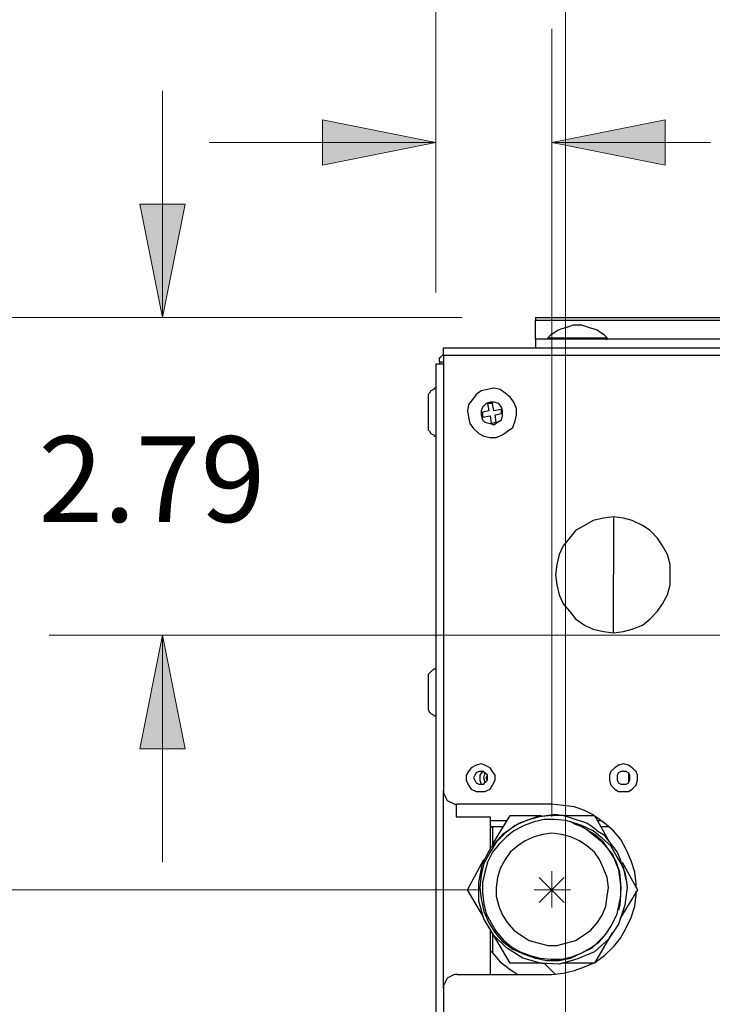
# Model space of a CAD drawing. Units: inches. Extents: x 0.8 to 9.93, y 0.31 to 8.34.
# Drawn here: x 2.11 to 2.87, y 6.36 to 7.44 of the extents above; entities that cross this region are included whole.
import ezdxf

# ---------------------------------------------------------------- set-up
doc = ezdxf.new("R2010")
doc.units = ezdxf.units.IN
doc.header["$MEASUREMENT"] = 0
doc.layers.add('Layer 1', color=7, linetype='Continuous')

msp = doc.modelspace()

# ---------------------------------------------------------------- hatches: boundary and pattern name
at = {"layer": 'Layer 1', "true_color": 0xffffff}
h = msp.add_hatch(color=7, dxfattribs=at)
h.dxf.hatch_style = 2
h.paths.add_polyline_path([(0.9667, 0.5611), (0.9417, 0.6861), (0.9917, 0.6861)])
h.paths.add_polyline_path([(0.9667, 2.375), (0.9917, 2.25), (0.9417, 2.25)])
h.paths.add_polyline_path([(1.4389, 0.5611), (1.4139, 0.6861), (1.4639, 0.6861)])
h.paths.add_polyline_path([(1.4389, 1.9875), (1.4639, 1.8625), (1.4139, 1.8625)])
h.paths.add_polyline_path([(1.9111, 0.5611), (1.8861, 0.6861), (1.9361, 0.6861)])
h.paths.add_polyline_path([(1.9111, 1.6306), (1.9361, 1.5056), (1.8861, 1.5056)])
h.paths.add_polyline_path([(5.1597, 0.5611), (5.1347, 0.6861), (5.1847, 0.6861)])
h.paths.add_polyline_path([(5.1597, 1.5236), (5.1847, 1.3986), (5.1347, 1.3986)])
h.paths.add_polyline_path([(2.2861, 0.5611), (2.3111, 0.4361), (2.2611, 0.4361)])
h.paths.add_polyline_path([(2.2861, 1.1903), (2.2611, 1.3153), (2.3111, 1.3153)])
h.paths.add_polyline_path([(2.5681, 2.9431), (2.4431, 2.9181), (2.4431, 2.9681)])
h.paths.add_polyline_path([(2.6958, 2.9431), (2.8208, 2.9681), (2.8208, 2.9181)])
h.paths.add_polyline_path([(2.5681, 3.1375), (2.4431, 3.1125), (2.4431, 3.1625)])
h.paths.add_polyline_path([(2.7111, 3.1375), (2.8361, 3.1625), (2.8361, 3.1125)])
h.paths.add_polyline_path([(2.5681, 3.4861), (2.4431, 3.4611), (2.4431, 3.5111)])
h.paths.add_polyline_path([(3.1097, 3.4861), (3.2347, 3.5111), (3.2347, 3.4611)])
h.paths.add_polyline_path([(2.5681, 3.8778), (2.6931, 3.9028), (2.6931, 3.8528)])
h.paths.add_polyline_path([(3.4472, 3.8778), (3.3222, 3.8528), (3.3222, 3.9028)])
h.paths.add_polyline_path([(4.8806, 3.4861), (5.0056, 3.5111), (5.0056, 3.4611)])
h.paths.add_polyline_path([(4.1153, 3.4861), (3.9903, 3.4611), (3.9903, 3.5111)])
h.paths.add_polyline_path([(4.8806, 3.8778), (4.7556, 3.8528), (4.7556, 3.9028)])
h.paths.add_polyline_path([(4.0014, 3.8778), (4.1264, 3.9028), (4.1264, 3.8528)])
h.paths.add_polyline_path([(5.7139, 0.5611), (5.6889, 0.6861), (5.7389, 0.6861)])
h.paths.add_polyline_path([(5.7139, 2.375), (5.7389, 2.25), (5.6889, 2.25)])
h.paths.add_polyline_path([(1.9111, 7.1153), (1.8861, 7.2403), (1.9361, 7.2403)])
h.paths.add_polyline_path([(1.9111, 6.4847), (1.9361, 6.3597), (1.8861, 6.3597)])
h.paths.add_polyline_path([(1.675, 7.1153), (1.7, 6.9903), (1.65, 6.9903)])
h.paths.add_polyline_path([(1.675, 6.0444), (1.65, 6.1694), (1.7, 6.1694)])
h.paths.add_polyline_path([(1.3306, 7.1153), (1.3556, 6.9903), (1.3056, 6.9903)])
h.paths.add_polyline_path([(1.3306, 5.8722), (1.3056, 5.9972), (1.3556, 5.9972)])
h.paths.add_polyline_path([(2.2667, 7.1153), (2.2417, 7.2403), (2.2917, 7.2403)])
h.paths.add_polyline_path([(2.2667, 6.7653), (2.2917, 6.6403), (2.2417, 6.6403)])
h.paths.add_polyline_path([(2.5681, 7.3083), (2.4431, 7.2833), (2.4431, 7.3333)])
h.paths.add_polyline_path([(2.6958, 7.3083), (2.8208, 7.3333), (2.8208, 7.2833)])
h.paths.add_polyline_path([(2.5681, 7.5083), (2.4431, 7.4833), (2.4431, 7.5333)])
h.paths.add_polyline_path([(2.7111, 7.5083), (2.8361, 7.5333), (2.8361, 7.4833)])
h.paths.add_polyline_path([(2.5681, 7.7444), (2.4431, 7.7194), (2.4431, 7.7694)])
h.paths.add_polyline_path([(3.1847, 7.7444), (3.3097, 7.7694), (3.3097, 7.7194)])
h.paths.add_polyline_path([(2.5681, 7.9806), (2.4431, 7.9556), (2.4431, 8.0056)])
h.paths.add_polyline_path([(3.2292, 7.9806), (3.3542, 8.0056), (3.3542, 7.9556)])
h.paths.add_polyline_path([(5.275, 7.1153), (5.3, 6.9903), (5.25, 6.9903)])
h.paths.add_polyline_path([(5.275, 4.7139), (5.25, 4.8389), (5.3, 4.8389)])

# ---------------------------------------------------------------- linework, layer by layer
at = {"layer": 'Layer 1', "color": 7, "lineweight": 18, "true_color": 0xffffff}
for points in [[(2.5681, 7.1431), (2.5681, 8.3417)], [(2.5681, 7.1431), (2.5681, 8.1056)], [(2.5681, 7.1431), (2.5681, 7.8694)], [(2.5681, 7.1431), (2.5681, 7.6333)], [(2.7111, 6.125), (2.7111, 7.6333)], [(2.5681, 7.1431), (2.5681, 7.4333)], [(2.6958, 6.5653), (2.6958, 7.4333)], [(2.2667, 7.1153), (2.2667, 7.3653)], [(2.5681, 7.3083), (2.4431, 7.2833), (2.4431, 7.3333), (2.5681, 7.3083)], [(2.6958, 7.3083), (2.8208, 7.3333), (2.8208, 7.2833), (2.6958, 7.3083)], [(2.5681, 7.3083), (2.3181, 7.3083)], [(2.6958, 7.3083), (2.8708, 7.3083)], [(2.2667, 7.1153), (2.2417, 7.2403), (2.2917, 7.2403), (2.2667, 7.1153)], [(2.5972, 7.1153), (1.2056, 7.1153)], [(2.5972, 7.1153), (1.55, 7.1153)], [(2.5972, 7.1153), (1.7861, 7.1153)], [(2.5972, 7.1153), (2.1417, 7.1153)], [(3.1486, 6.7653), (2.1417, 6.7653)], [(2.2667, 6.7653), (2.2917, 6.6403), (2.2417, 6.6403), (2.2667, 6.7653)], [(2.2667, 6.7653), (2.2667, 6.5153)], [(2.6819, 6.4708), (2.7097, 6.4986)], [(2.6819, 6.4986), (2.7097, 6.4708)], [(2.6958, 6.4653), (2.6958, 6.5056)], [(2.6167, 6.4847), (1.7861, 6.4847)], [(2.7167, 6.4847), (2.6764, 6.4847)]]:
    msp.add_lwpolyline(points, dxfattribs=at)
at = {"layer": 'Layer 1', "lineweight": 0}
for points in [[(2.5681, 7.3083), (2.4431, 7.2833), (2.4431, 7.3333)], [(2.6958, 7.3083), (2.8208, 7.3333), (2.8208, 7.2833)], [(2.2667, 7.1153), (2.2417, 7.2403), (2.2917, 7.2403)], [(2.2667, 6.7653), (2.2917, 6.6403), (2.2417, 6.6403)]]:
    msp.add_lwpolyline(points, dxfattribs=at)
at = {"layer": 'Layer 1', "color": 7, "lineweight": 25, "true_color": 0xffffff}
for points in [[(2.6778, 7.1153), (2.6778, 7.1153), (2.6778, 7.1139), (2.6778, 7.1125)], [(2.6778, 7.1153), (4.7708, 7.1153)], [(2.6778, 7.1125), (4.7708, 7.1125)], [(2.6778, 7.0917), (2.6778, 7.1125)], [(2.7236, 7.1069), (2.7194, 7.1069), (2.7153, 7.1056), (2.7111, 7.1042), (2.7069, 7.1028), (2.7028, 7.1014), (2.6986, 7.0986), (2.6944, 7.0958), (2.6917, 7.0931)], [(2.7569, 7.0931), (2.7542, 7.0958), (2.75, 7.0986), (2.7458, 7.1014), (2.7417, 7.1028), (2.7375, 7.1042), (2.7333, 7.1056), (2.7292, 7.1069), (2.7236, 7.1069)], [(2.6917, 7.0917), (2.6778, 7.0917)], [(2.6778, 7.0917), (2.6778, 7.0917)], [(2.6778, 7.0917), (2.6778, 7.0819)], [(4.7708, 7.0917), (2.6778, 7.0917)], [(2.6917, 7.0931), (2.6917, 7.0931), (2.6931, 7.0931), (2.6972, 7.0931), (2.7014, 7.0931), (2.7083, 7.0931), (2.7153, 7.0931), (2.7222, 7.0931), (2.7306, 7.0931), (2.7375, 7.0931), (2.7431, 7.0931), (2.7486, 7.0931), (2.7528, 7.0931), (2.7556, 7.0931), (2.7569, 7.0931)], [(2.6917, 7.0931), (2.6917, 7.0931), (2.6917, 7.0917)], [(2.7556, 7.0917), (2.7569, 7.0917), (2.7569, 7.0931)], [(3.6917, 7.0917), (2.7569, 7.0917)], [(2.5722, 7.0667), (2.5722, 7.0681), (2.5722, 7.0708), (2.5736, 7.0722), (2.575, 7.0736), (2.5764, 7.075)], [(2.5764, 7.0819), (4.8722, 7.0819)], [(2.5764, 7.0736), (2.5764, 7.075), (2.5764, 7.0764), (2.5764, 7.0778), (2.5764, 7.0792), (2.5764, 7.0806), (2.5764, 7.0819)], [(4.8722, 7.0736), (2.5764, 7.0736)], [(2.5764, 7.0736), (2.5764, 6.5944)], [(2.5764, 7.0639), (2.5736, 7.0639), (2.5722, 7.0639), (2.5708, 7.0639), (2.5694, 7.0639), (2.5681, 7.0639)], [(2.5681, 7.0639), (2.5681, 5.0903)], [(2.5722, 7.0667), (2.5764, 7.0667)], [(2.5722, 7.0667), (2.5722, 7.0639)], [(2.5681, 7.0375), (2.5667, 7.0375), (2.5653, 7.0361), (2.5625, 7.0347), (2.5611, 7.0319), (2.5597, 7.0306), (2.5597, 7.0278), (2.5597, 7.025)], [(2.6569, 7.0153), (2.6542, 7.0222), (2.65, 7.0278), (2.6444, 7.0319), (2.6389, 7.0361), (2.6319, 7.0375), (2.625, 7.0361), (2.6181, 7.0347), (2.6125, 7.0306), (2.6083, 7.025), (2.6042, 7.0194), (2.6028, 7.0125), (2.6042, 7.0056), (2.6056, 6.9986), (2.6097, 6.9931), (2.6153, 6.9875), (2.6208, 6.9847), (2.6278, 6.9833), (2.6347, 6.9833), (2.6417, 6.9861), (2.6472, 6.9903), (2.6528, 6.9944), (2.6556, 7.0014), (2.6569, 7.0083), (2.6569, 7.0153)], [(2.5597, 7.025), (2.5597, 7.025), (2.5597, 7.0222), (2.5597, 7.0181), (2.5597, 7.0139), (2.5597, 7.0083), (2.5597, 7.0042), (2.5597, 7), (2.5597, 6.9972)], [(2.6278, 7.0222), (2.6236, 7.0208), (2.6194, 7.0167), (2.6181, 7.0125), (2.6181, 7.0083), (2.6194, 7.0028), (2.6222, 7), (2.6278, 6.9986), (2.6319, 6.9972), (2.6361, 7), (2.6403, 7.0028), (2.6417, 7.0069), (2.6417, 7.0125), (2.6403, 7.0167), (2.6375, 7.0208), (2.6319, 7.0222), (2.6278, 7.0222)], [(2.625, 7.0208), (2.6264, 7.0125)], [(2.6306, 7.0208), (2.625, 7.0208)], [(2.6319, 7.0125), (2.6306, 7.0208)], [(2.6264, 7.0125), (2.6194, 7.0111)], [(2.6194, 7.0111), (2.6194, 7.0056)], [(2.6403, 7.0139), (2.6319, 7.0125)], [(2.6333, 7.0083), (2.6403, 7.0097)], [(2.6347, 7), (2.6333, 7.0083)], [(2.6403, 7.0097), (2.6403, 7.0139)], [(2.5597, 6.9972), (2.5597, 6.9944), (2.5597, 6.9917), (2.5611, 6.9903), (2.5625, 6.9875), (2.5653, 6.9861), (2.5667, 6.9847), (2.5681, 6.9847)], [(2.6194, 7.0056), (2.6278, 7.0069)], [(2.6278, 7.0069), (2.6292, 6.9986)], [(2.6292, 6.9986), (2.6347, 7)], [(2.7639, 6.8958), (2.7528, 6.8944), (2.7417, 6.8917), (2.7319, 6.8861), (2.7222, 6.8806), (2.7153, 6.8722), (2.7083, 6.8639), (2.7042, 6.8542), (2.7014, 6.8431), (2.7, 6.8319)], [(2.8264, 6.8319), (2.8264, 6.8431), (2.8236, 6.8542), (2.8181, 6.8639), (2.8125, 6.8722), (2.8042, 6.8806), (2.7958, 6.8861), (2.7847, 6.8917), (2.775, 6.8944), (2.7639, 6.8958)], [(2.7639, 6.8958), (2.7639, 6.8875), (2.7639, 6.8792), (2.7639, 6.8722), (2.7639, 6.8639), (2.7639, 6.8556), (2.7639, 6.8472), (2.7639, 6.8403), (2.7639, 6.8319)], [(2.7, 6.8319), (2.7014, 6.8208), (2.7042, 6.8097), (2.7083, 6.8), (2.7153, 6.7917), (2.7222, 6.7833), (2.7319, 6.7764), (2.7417, 6.7722), (2.7528, 6.7694), (2.7639, 6.7681)], [(2.7639, 6.7681), (2.7639, 6.7764), (2.7639, 6.7847), (2.7639, 6.7917), (2.7639, 6.8), (2.7639, 6.8083), (2.7639, 6.8153), (2.7639, 6.8236), (2.7639, 6.8319)], [(2.7639, 6.7681), (2.775, 6.7694), (2.7847, 6.7722), (2.7958, 6.7764), (2.8042, 6.7833), (2.8125, 6.7917), (2.8181, 6.8), (2.8236, 6.8097), (2.8264, 6.8208), (2.8264, 6.8319)], [(2.5681, 6.7278), (2.5667, 6.7278), (2.5653, 6.7278), (2.5625, 6.725), (2.5611, 6.7236), (2.5597, 6.7222), (2.5597, 6.7194), (2.5597, 6.7167)], [(2.5597, 6.7167), (2.5597, 6.7153), (2.5597, 6.7139), (2.5597, 6.7097), (2.5597, 6.7042), (2.5597, 6.7), (2.5597, 6.6958), (2.5597, 6.6917), (2.5597, 6.6889), (2.5597, 6.6875)], [(2.5597, 6.6875), (2.5597, 6.6861), (2.5597, 6.6833), (2.5611, 6.6806), (2.5625, 6.6792), (2.5653, 6.6778), (2.5667, 6.6764), (2.5681, 6.6764)], [(2.6181, 6.5931), (2.6222, 6.5931), (2.6278, 6.5958), (2.6306, 6.6), (2.6333, 6.6056), (2.6333, 6.6111), (2.6306, 6.6153), (2.6278, 6.6194), (2.6222, 6.6222), (2.6181, 6.6236), (2.6125, 6.6222), (2.6069, 6.6194), (2.6042, 6.6153), (2.6014, 6.6111), (2.6014, 6.6056), (2.6042, 6.6), (2.6069, 6.5958), (2.6125, 6.5931), (2.6181, 6.5931)], [(2.775, 6.5931), (2.7806, 6.5931), (2.7847, 6.5958), (2.7889, 6.6), (2.7903, 6.6056), (2.7903, 6.6111), (2.7889, 6.6153), (2.7847, 6.6194), (2.7806, 6.6222), (2.775, 6.6236), (2.7694, 6.6222), (2.7653, 6.6194), (2.7611, 6.6153), (2.7597, 6.6111), (2.7597, 6.6056), (2.7611, 6.6), (2.7653, 6.5958), (2.7694, 6.5931), (2.775, 6.5931)], [(2.6181, 6.6153), (2.6153, 6.6153), (2.6125, 6.6139), (2.6111, 6.6111), (2.6097, 6.6083), (2.6111, 6.6056), (2.6125, 6.6028), (2.6153, 6.6014), (2.6181, 6.6014), (2.6208, 6.6014), (2.6222, 6.6028), (2.625, 6.6056), (2.625, 6.6083), (2.625, 6.6111), (2.6222, 6.6139), (2.6208, 6.6153), (2.6181, 6.6153)], [(2.6194, 6.6153), (2.6167, 6.6111), (2.6167, 6.6056), (2.6181, 6.6014)], [(2.6222, 6.6028), (2.6222, 6.6042), (2.6208, 6.6083), (2.6222, 6.6125), (2.6222, 6.6139)], [(2.625, 6.6056), (2.6236, 6.6083), (2.625, 6.6111)], [(2.775, 6.6153), (2.7722, 6.6153), (2.7694, 6.6139), (2.7681, 6.6111), (2.7681, 6.6083), (2.7681, 6.6056), (2.7694, 6.6028), (2.7722, 6.6014), (2.775, 6.6014), (2.7778, 6.6014), (2.7806, 6.6028), (2.7819, 6.6056), (2.7819, 6.6083), (2.7819, 6.6111), (2.7806, 6.6139), (2.7778, 6.6153), (2.775, 6.6153)], [(2.7806, 6.6125), (2.7806, 6.6111), (2.7806, 6.6056), (2.7806, 6.6042)], [(2.5764, 6.3764), (2.5764, 6.5944)], [(2.5764, 6.5944), (2.5764, 6.5917), (2.5778, 6.5889), (2.5792, 6.5861), (2.5806, 6.5833), (2.5833, 6.5819), (2.5861, 6.5806), (2.5889, 6.5792), (2.5917, 6.5792)], [(2.5903, 6.5792), (2.5903, 6.5653)], [(2.6958, 6.5792), (2.5917, 6.5792)], [(2.7431, 6.5667), (2.7319, 6.5722), (2.7208, 6.5764), (2.7083, 6.5778), (2.6958, 6.5792)], [(2.5903, 6.5653), (2.6278, 6.5653)], [(2.7778, 6.4958), (2.7792, 6.4875), (2.7764, 6.4681), (2.7694, 6.4472), (2.7583, 6.4306), (2.7431, 6.4167), (2.7236, 6.4083), (2.7042, 6.4028), (2.6833, 6.4042), (2.6639, 6.4097), (2.6458, 6.4208), (2.6319, 6.4347), (2.6208, 6.4528), (2.6153, 6.4722), (2.6153, 6.4931), (2.6194, 6.5139), (2.6292, 6.5319), (2.6431, 6.5472), (2.6597, 6.5583), (2.6792, 6.5653), (2.7, 6.5681), (2.7083, 6.5667)], [(2.7458, 6.55), (2.7403, 6.5542), (2.7347, 6.5583), (2.7222, 6.5625), (2.7083, 6.5667), (2.6958, 6.5667), (2.6819, 6.5653), (2.6681, 6.5611), (2.6556, 6.5556), (2.6444, 6.5472), (2.6347, 6.5375), (2.6278, 6.5264), (2.6208, 6.5139), (2.6181, 6.5014), (2.6167, 6.4875), (2.6181, 6.475), (2.6208, 6.4611), (2.6264, 6.4486), (2.6333, 6.4375), (2.6417, 6.4278), (2.6528, 6.4194), (2.6653, 6.4139), (2.6778, 6.4097), (2.6903, 6.4069), (2.7042, 6.4069), (2.7167, 6.4097), (2.7292, 6.4153), (2.7403, 6.4208), (2.75, 6.4306), (2.7556, 6.4361)], [(2.6278, 6.5653), (2.6278, 6.5292)], [(2.6306, 6.5347), (2.65, 6.5667)], [(2.65, 6.5667), (2.6847, 6.5667)], [(2.7097, 6.5667), (2.7431, 6.5667)], [(2.7431, 6.5667), (2.7597, 6.5375)], [(2.7889, 6.4875), (2.7889, 6.4917), (2.7875, 6.5042), (2.7833, 6.5167), (2.7778, 6.5292), (2.7722, 6.5403), (2.7639, 6.55), (2.7542, 6.5583), (2.7444, 6.5653), (2.7431, 6.5653)], [(2.7111, 6.5611), (2.6986, 6.5625), (2.6875, 6.5625), (2.6764, 6.5597), (2.6653, 6.5556), (2.6542, 6.55), (2.6458, 6.5431), (2.6375, 6.5347), (2.6306, 6.5264), (2.625, 6.5153), (2.6222, 6.5042), (2.6194, 6.4931), (2.6194, 6.4819), (2.6208, 6.4694), (2.6236, 6.4583), (2.6292, 6.4486), (2.6347, 6.4389), (2.6431, 6.4292), (2.6514, 6.4222), (2.6611, 6.4167), (2.6722, 6.4125), (2.6833, 6.4097), (2.6944, 6.4083), (2.7069, 6.4083), (2.7181, 6.4111), (2.7292, 6.4153), (2.7389, 6.4208), (2.7486, 6.4278), (2.7556, 6.4361)], [(2.6278, 6.5611), (2.6472, 6.5611)], [(2.6292, 6.5542), (2.6278, 6.5528)], [(2.6431, 6.5542), (2.6278, 6.5542)], [(2.6306, 6.5542), (2.6306, 6.5319)], [(2.7292, 6.5542), (2.7222, 6.5569), (2.7167, 6.5597), (2.7111, 6.5611)], [(2.7778, 6.4958), (2.775, 6.5097), (2.7681, 6.5208), (2.7611, 6.5333), (2.7514, 6.5417), (2.7417, 6.55), (2.7292, 6.5556), (2.7167, 6.5597), (2.7111, 6.5611)], [(2.7653, 6.4528), (2.7681, 6.4583), (2.7722, 6.4778), (2.7722, 6.4917), (2.7708, 6.5042), (2.7667, 6.5167), (2.7597, 6.5278), (2.7528, 6.5375), (2.7431, 6.5458), (2.7292, 6.5542)], [(2.7292, 6.5542), (2.7347, 6.5514), (2.75, 6.5389), (2.7625, 6.525), (2.7694, 6.5069), (2.7722, 6.4875), (2.7708, 6.4681), (2.7694, 6.4625)], [(2.7458, 6.5611), (2.75, 6.5611)], [(2.7583, 6.5542), (2.75, 6.5542)], [(2.6958, 6.5472), (2.6861, 6.5458), (2.6764, 6.5431), (2.6667, 6.5389), (2.6583, 6.5333), (2.65, 6.5264), (2.6444, 6.5181), (2.6389, 6.5083), (2.6361, 6.4986), (2.6347, 6.4875), (2.6347, 6.4778), (2.6375, 6.4667), (2.6417, 6.4569), (2.6472, 6.4486), (2.6542, 6.4403), (2.6625, 6.4347), (2.6708, 6.4292), (2.6806, 6.4264), (2.6917, 6.4236), (2.7014, 6.4236), (2.7125, 6.4264), (2.7222, 6.4292), (2.7306, 6.4347), (2.7389, 6.4403), (2.7458, 6.4486), (2.7514, 6.4569), (2.7556, 6.4667), (2.7569, 6.4778), (2.7583, 6.4875), (2.7569, 6.4986), (2.7528, 6.5083), (2.7486, 6.5181), (2.7431, 6.5264), (2.7347, 6.5333), (2.7264, 6.5389), (2.7167, 6.5431), (2.7069, 6.5458), (2.6958, 6.5472)], [(2.7458, 6.55), (2.7528, 6.5458), (2.7583, 6.5389), (2.7625, 6.5333), (2.7681, 6.5264), (2.7708, 6.5194), (2.7736, 6.5111), (2.7764, 6.5042), (2.7778, 6.4958)], [(2.6028, 6.4847), (2.6208, 6.5181)], [(2.7736, 6.5153), (2.7903, 6.4847)], [(2.6208, 6.4542), (2.6028, 6.4847)], [(2.7444, 6.4056), (2.7542, 6.4125), (2.7639, 6.4222), (2.7722, 6.4319), (2.7778, 6.4431), (2.7833, 6.4542), (2.7875, 6.4667), (2.7889, 6.4792), (2.7889, 6.4833)], [(2.7903, 6.4847), (2.7708, 6.4528)], [(2.7556, 6.4361), (2.7611, 6.4444), (2.7653, 6.4528)], [(2.6278, 6.4417), (2.6278, 6.3917)], [(2.6306, 6.4375), (2.6306, 6.4153)], [(2.65, 6.4042), (2.6319, 6.4347)], [(2.7625, 6.4375), (2.7431, 6.4042)], [(2.6278, 6.4181), (2.6306, 6.4153), (2.6389, 6.4056), (2.65, 6.3972), (2.6583, 6.3917)], [(2.6847, 6.4042), (2.65, 6.4042)], [(2.6847, 6.4042), (2.6875, 6.4042)], [(2.6875, 6.4042), (2.7, 6.3917)], [(2.6958, 6.3917), (2.7083, 6.3931), (2.7208, 6.3958), (2.7319, 6.4), (2.7417, 6.4042)], [(2.7431, 6.4042), (2.7069, 6.4042)], [(2.5917, 6.3917), (2.5889, 6.3917), (2.5861, 6.3903), (2.5833, 6.3889), (2.5806, 6.3875), (2.5792, 6.3847), (2.5778, 6.3819), (2.5764, 6.3792), (2.5764, 6.3764)], [(2.5917, 6.3917), (2.6958, 6.3917)], [(2.5764, 6.3764), (2.5764, 6.1556)]]:
    msp.add_lwpolyline(points, dxfattribs=at)

# ---------------------------------------------------------------- texts
at = {"layer": 'Layer 1', "color": 7, "true_color": 0xffffff, "insert": (2.101, 6.8902), "char_height": 0.0944, "attachment_point": 7}
msp.add_mtext('\\fCentury Gothic|b0|i0|c0|p34;\\W1.0003; 2.79 ', dxfattribs=at)

doc.saveas('drawing.dxf')
